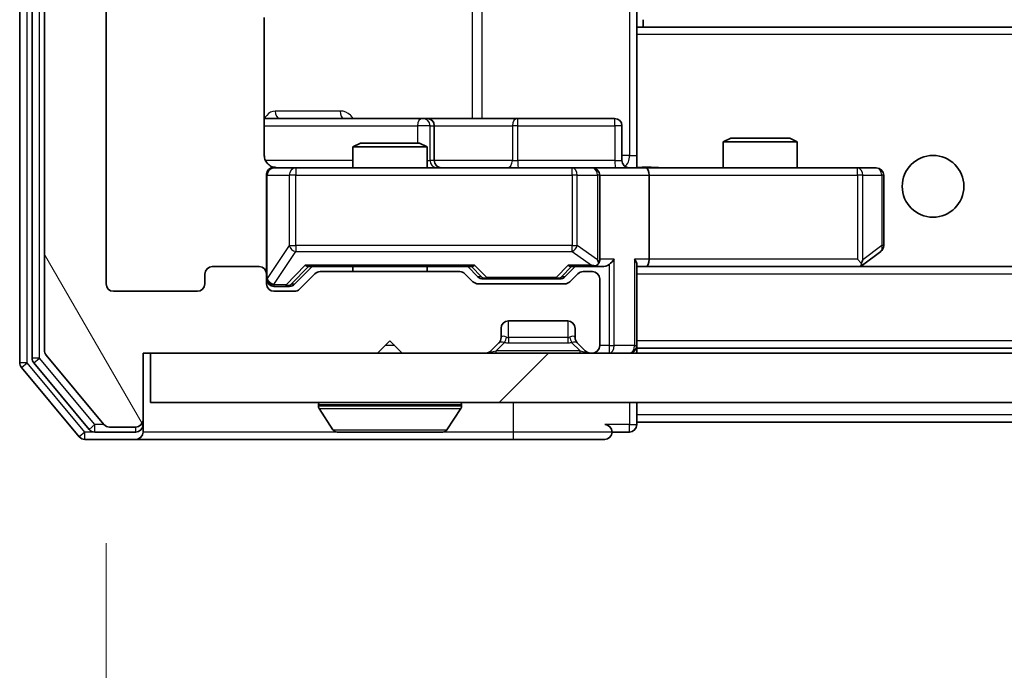
# Model space of a CAD drawing. Units: millimetres. Extents: x 36 to 10653, y 20 to 1987.
# Drawn here: x 3123 to 3162, y 1513 to 1539 of the extents above; entities that cross this region are included whole.
import ezdxf

# ---------------------------------------------------------------- set-up
doc = ezdxf.new("R2010")
doc.units = ezdxf.units.MM
doc.header["$LTSCALE"] = 2.5
doc.layers.get('Defpoints').update_dxf_attribs({"lineweight": 25})
for name, color, linetype, lineweight in [('Dimension (ISO)', 7, 'Continuous', 18), ('Dimension (ISO) @ 1', 7, 'Continuous', 18), ('Hatch (ISO)', 1, 'Continuous', 18), ('Visible (ISO)', 7, 'Continuous', 35), ('Visible Narrow (ISO)', 7, 'Continuous', 25)]:
    doc.layers.add(name, color=color, linetype=linetype, lineweight=lineweight)
doc.styles.add('Note Text (TK)', font='MS PGothic.ttf')
doc.dimstyles.new('Default - Method 1b (TK)', dxfattribs={"dimscale": 2.5, "dimtxt": 2.5, "dimasz": 2.5, "dimexe": 1, "dimexo": 1.5, "dimgap": 1, "dimtad": 1, "dimrnd": 1e-08, "dimdsep": 46, "dimtxsty": 'Note Text (TK)', "dimcen": 0.09, "dimdle": 5, "dimclrd": 100, "dimclre": 100, "dimclrt": 7, "dimadec": 1, "dimazin": 1, "dimtfac": 1, "dimtmove": 0, "dimatfit": 3, "dimfxl": 1, "dimtolj": 1, "dimlwd": -1, "dimlwe": -1, "dimarcsym": 0})

# ---------------------------------------------------------------- blocks, each defined once
blk = doc.blocks.new('*D35')
at = {"layer": 'Defpoints', "color": 0}
for p in [(3126.07, 1528.496), (3619.07, 1528.496), (3619.07, 1444.496)]:
    blk.add_point(p, dxfattribs=at)
at = {"layer": 'Dimension (ISO)', "color": 100}
for p, q in [((3126.07, 1517.996), (3126.07, 1437.496)), ((3619.07, 1517.996), (3619.07, 1437.496)), ((3143.57, 1444.496), (3601.57, 1444.496))]:
    blk.add_line(p, q, dxfattribs=at)
for points in [[(3143.57, 1447.412), (3143.57, 1441.579), (3126.07, 1444.496)], [(3601.57, 1447.412), (3601.57, 1441.579), (3619.07, 1444.496)]]:
    blk.add_solid(points, dxfattribs=at)
at = {"layer": 'Dimension (ISO)', "color": 7, "insert": (3354.573, 1460.246), "char_height": 17.5, "attachment_point": 4, "style": 'Note Text (TK)'}
blk.add_mtext('\\A1;493', dxfattribs=at)

msp = doc.modelspace()

# ---------------------------------------------------------------- hatches: boundary and pattern name
at = {"layer": 'Hatch (ISO)'}
h = msp.add_hatch(dxfattribs=at)
h.set_pattern_fill('ANSI31', color=256, scale=177.8, angle=75.00018, style=0)
h.set_pattern_definition([(120.0002, (922.25, -36), (-19.24738, -11.11256), [])])
edge = h.paths.add_edge_path()
edge.add_line((3140.3957, 1528.9956), (3134.7443, 1528.9956))
edge.add_ellipse((3134.7443, 1528.6956), major_axis=(-0.3, 0), ratio=1, start_angle=270, end_angle=315)
edge.add_line((3134.5321, 1528.9077), (3133.9079, 1528.2835))
edge.add_ellipse((3133.6957, 1528.4956), major_axis=(-0.2121, -0.2121), ratio=1, start_angle=45, end_angle=90, ccw=False)
edge.add_line((3133.6957, 1528.1956), (3132.87, 1528.1956))
edge.add_ellipse((3132.87, 1528.4956), major_axis=(-0.3, 0), ratio=1, start_angle=0, end_angle=90, ccw=False)
edge.add_line((3132.57, 1528.4956), (3132.57, 1528.8956))
edge.add_ellipse((3132.27, 1528.8956), major_axis=(0, 0.3), ratio=1, start_angle=270, end_angle=360)
edge.add_line((3132.27, 1529.1956), (3130.37, 1529.1956))
edge.add_ellipse((3130.37, 1528.8956), major_axis=(-0.3, 0), ratio=1, start_angle=270, end_angle=360)
edge.add_line((3130.07, 1528.8956), (3130.07, 1528.4956))
edge.add_ellipse((3129.77, 1528.4956), major_axis=(0, -0.3), ratio=1, start_angle=0, end_angle=90, ccw=False)
edge.add_line((3129.77, 1528.1956), (3126.37, 1528.1956))
edge.add_ellipse((3126.37, 1528.4956), major_axis=(-0.3, 0), ratio=1, start_angle=0, end_angle=90, ccw=False)
edge.add_line((3126.07, 1528.4956), (3126.07, 1581.8956))
edge.add_ellipse((3126.37, 1581.8956), major_axis=(0, 0.3), ratio=1, start_angle=0, end_angle=90, ccw=False)
edge.add_line((3126.37, 1582.1956), (3129.77, 1582.1956))
edge.add_ellipse((3129.77, 1581.8956), major_axis=(0.3, 0), ratio=1, start_angle=0, end_angle=90, ccw=False)
edge.add_line((3130.07, 1581.8956), (3130.07, 1581.4956))
edge.add_ellipse((3130.37, 1581.4956), major_axis=(0, -0.3), ratio=1, start_angle=270, end_angle=360)
edge.add_line((3130.37, 1581.1956), (3132.27, 1581.1956))
edge.add_ellipse((3132.27, 1581.4956), major_axis=(0.3, 0), ratio=1, start_angle=270, end_angle=360)
edge.add_line((3132.57, 1581.4956), (3132.57, 1581.8956))
edge.add_ellipse((3132.87, 1581.8956), major_axis=(0, 0.3), ratio=1, start_angle=0, end_angle=90, ccw=False)
edge.add_line((3132.87, 1582.1956), (3133.6957, 1582.1956))
edge.add_ellipse((3133.6957, 1581.8956), major_axis=(0.3, 0), ratio=1, start_angle=45, end_angle=90, ccw=False)
edge.add_line((3133.9079, 1582.1077), (3134.5321, 1581.4835))
edge.add_ellipse((3134.7443, 1581.6956), major_axis=(0.2121, -0.2121), ratio=1, start_angle=270, end_angle=315)
edge.add_line((3134.7443, 1581.3956), (3140.3957, 1581.3956))
edge.add_ellipse((3140.3957, 1581.6956), major_axis=(0.3, 0), ratio=1, start_angle=270, end_angle=315)
edge.add_line((3140.6079, 1581.4835), (3140.9321, 1581.8077))
edge.add_ellipse((3141.1443, 1581.5956), major_axis=(0.2121, 0.2121), ratio=1, start_angle=45, end_angle=90, ccw=False)
edge.add_line((3141.1443, 1581.8956), (3144.6457, 1581.8956))
edge.add_ellipse((3144.6457, 1581.5956), major_axis=(0.3, 0), ratio=1, start_angle=45, end_angle=90, ccw=False)
edge.add_line((3144.8579, 1581.8077), (3145.1821, 1581.4835))
edge.add_ellipse((3145.3943, 1581.6956), major_axis=(0.2121, -0.2121), ratio=1, start_angle=270, end_angle=315)
edge.add_line((3145.3943, 1581.3956), (3145.77, 1581.3956))
edge.add_ellipse((3145.77, 1581.6956), major_axis=(0.3, 0), ratio=1, start_angle=270, end_angle=360)
edge.add_line((3146.07, 1581.6956), (3146.07, 1584.3956))
edge.add_ellipse((3145.77, 1584.3956), major_axis=(0, 0.3), ratio=1, start_angle=270, end_angle=360)
edge.add_line((3145.77, 1584.6956), (3145.6943, 1584.6956))
edge.add_ellipse((3145.6943, 1584.3956), major_axis=(-0.3, 0), ratio=1, start_angle=270, end_angle=315)
edge.add_line((3145.4821, 1584.6077), (3145.1579, 1584.2835))
edge.add_ellipse((3145.37, 1584.0714), major_axis=(-0.2121, -0.2121), ratio=1, start_angle=270, end_angle=315)
edge.add_line((3145.07, 1584.0714), (3145.07, 1583.6956))
edge.add_ellipse((3144.77, 1583.6956), major_axis=(0, -0.3), ratio=1, start_angle=0, end_angle=90, ccw=False)
edge.add_line((3144.77, 1583.3956), (3142.37, 1583.3956))
edge.add_ellipse((3142.37, 1583.6956), major_axis=(-0.3, 0), ratio=1, start_angle=0, end_angle=90, ccw=False)
edge.add_line((3142.07, 1583.6956), (3142.07, 1584.0714))
edge.add_ellipse((3141.77, 1584.0714), major_axis=(0, 0.3), ratio=1, start_angle=270, end_angle=315)
edge.add_line((3141.9821, 1584.2835), (3141.6579, 1584.6077))
edge.add_ellipse((3141.4457, 1584.3956), major_axis=(-0.2121, 0.2121), ratio=1, start_angle=270, end_angle=315)
edge.add_line((3141.4457, 1584.6956), (3138.07, 1584.6956))
edge.add_line((3138.07, 1584.6956), (3137.57, 1584.1956))
edge.add_line((3137.57, 1584.1956), (3137.07, 1584.6956))
edge.add_line((3137.07, 1584.6956), (3127.57, 1584.6956))
edge.add_line((3127.57, 1584.6956), (3127.57, 1587.3956))
edge.add_ellipse((3127.27, 1587.3956), major_axis=(0, 0.3), ratio=1, start_angle=270, end_angle=360)
edge.add_line((3127.27, 1587.6956), (3126.2105, 1587.6956))
edge.add_ellipse((3126.2105, 1587.3956), major_axis=(-0.3, 0), ratio=1, start_angle=270, end_angle=320.19443)
edge.add_line((3125.98, 1587.5877), (3123.6395, 1584.7791))
edge.add_ellipse((3123.87, 1584.587), major_axis=(-0.1921, -0.2305), ratio=1, start_angle=270, end_angle=309.80557)
edge.add_line((3123.57, 1584.587), (3123.57, 1525.8042))
edge.add_ellipse((3123.87, 1525.8042), major_axis=(0, -0.3), ratio=1, start_angle=270, end_angle=309.80557)
edge.add_line((3123.6395, 1525.6122), (3125.98, 1522.8036))
edge.add_ellipse((3126.2105, 1522.9956), major_axis=(0.1921, -0.2305), ratio=1, start_angle=270, end_angle=320.19443)
edge.add_line((3126.2105, 1522.6956), (3127.27, 1522.6956))
edge.add_ellipse((3127.27, 1522.9956), major_axis=(0.3, 0), ratio=1, start_angle=270, end_angle=360)
edge.add_line((3127.57, 1522.9956), (3127.57, 1525.6956))
edge.add_line((3127.57, 1525.6956), (3137.07, 1525.6956))
edge.add_line((3137.07, 1525.6956), (3137.57, 1526.1956))
edge.add_line((3137.57, 1526.1956), (3138.07, 1525.6956))
edge.add_line((3138.07, 1525.6956), (3141.4457, 1525.6956))
edge.add_ellipse((3141.4457, 1525.9956), major_axis=(0.3, 0), ratio=1, start_angle=270, end_angle=315)
edge.add_line((3141.6579, 1525.7835), (3141.9821, 1526.1077))
edge.add_ellipse((3141.77, 1526.3199), major_axis=(0.2121, 0.2121), ratio=1, start_angle=270, end_angle=315)
edge.add_line((3142.07, 1526.3199), (3142.07, 1526.6956))
edge.add_ellipse((3142.37, 1526.6956), major_axis=(0, 0.3), ratio=1, start_angle=0, end_angle=90, ccw=False)
edge.add_line((3142.37, 1526.9956), (3144.77, 1526.9956))
edge.add_ellipse((3144.77, 1526.6956), major_axis=(0.3, 0), ratio=1, start_angle=0, end_angle=90, ccw=False)
edge.add_line((3145.07, 1526.6956), (3145.07, 1526.3199))
edge.add_ellipse((3145.37, 1526.3199), major_axis=(0, -0.3), ratio=1, start_angle=270, end_angle=315)
edge.add_line((3145.1579, 1526.1077), (3145.4821, 1525.7835))
edge.add_ellipse((3145.6943, 1525.9956), major_axis=(0.2121, -0.2121), ratio=1, start_angle=270, end_angle=315)
edge.add_line((3145.6943, 1525.6956), (3145.77, 1525.6956))
edge.add_ellipse((3145.77, 1525.9956), major_axis=(0.3, 0), ratio=1, start_angle=270, end_angle=360)
edge.add_line((3146.07, 1525.9956), (3146.07, 1528.6956))
edge.add_ellipse((3145.77, 1528.6956), major_axis=(0, 0.3), ratio=1, start_angle=270, end_angle=360)
edge.add_line((3145.77, 1528.9956), (3145.3943, 1528.9956))
edge.add_ellipse((3145.3943, 1528.6956), major_axis=(-0.3, 0), ratio=1, start_angle=270, end_angle=315)
edge.add_line((3145.1821, 1528.9077), (3144.8579, 1528.5835))
edge.add_ellipse((3144.6457, 1528.7956), major_axis=(-0.2121, -0.2121), ratio=1, start_angle=45, end_angle=90, ccw=False)
edge.add_line((3144.6457, 1528.4956), (3141.1443, 1528.4956))
edge.add_ellipse((3141.1443, 1528.7956), major_axis=(-0.3, 0), ratio=1, start_angle=45, end_angle=90, ccw=False)
edge.add_line((3140.9321, 1528.5835), (3140.6079, 1528.9077))
edge.add_ellipse((3140.3957, 1528.6956), major_axis=(-0.2121, 0.2121), ratio=1, start_angle=270, end_angle=315)
h = msp.add_hatch(dxfattribs=at)
h.set_pattern_fill('ANSI31', color=256, scale=177.8, style=0)
h.set_pattern_definition([(45, (922.25, -36), (-15.71545, 15.71545), [])])
h.paths.add_polyline_path([(3127.87, 1525.6956), (3127.87, 1523.6956), (3617.27, 1523.6956), (3617.27, 1525.6956)])

# ---------------------------------------------------------------- linework, layer by layer
at = {"layer": 'Visible (ISO)'}
for p, q in [((3122.57, 1585.087), (3122.57, 1525.3042)), ((3123.07, 1584.906), (3123.07, 1525.4853)), ((3123.57, 1584.587), (3123.57, 1525.8042)), ((3126.07, 1528.4956), (3126.07, 1581.8956)), ((3132.4802, 1533.6956), (3132.4802, 1539.2815)), ((3147.57, 1539.4956), (3147.57, 1538.8097)), ((3597.57, 1538.8956), (3147.57, 1538.8956)), ((3147.82, 1538.8956), (3147.82, 1539.1956)), ((3147.57, 1538.8097), (3147.57, 1538.5956)), ((3147.57, 1533.4207), (3147.57, 1538.5956)), ((3138.8929, 1535.1956), (3132.4802, 1535.1956)), ((3139.0645, 1535.1956), (3138.8929, 1535.1956)), ((3142.739, 1535.1956), (3139.0645, 1535.1956)), ((3139.3645, 1533.4956), (3139.3645, 1534.8956)), ((3146.6687, 1535.1956), (3142.739, 1535.1956)), ((3146.9687, 1533.4956), (3146.9687, 1534.8956)), ((3136.3767, 1534.1956), (3136.07, 1534.0423)), ((3139.07, 1534.0423), (3136.07, 1534.0423)), ((3136.07, 1533.1956), (3136.07, 1534.0423)), ((3136.3767, 1534.1956), (3138.7633, 1534.1956)), ((3138.7633, 1534.1956), (3139.07, 1534.0423)), ((3139.07, 1533.1956), (3139.07, 1534.0423)), ((3151.3767, 1534.3956), (3151.07, 1534.2423)), ((3154.07, 1534.2423), (3151.07, 1534.2423)), ((3151.07, 1533.1956), (3151.07, 1534.2423)), ((3151.3767, 1534.3956), (3153.7633, 1534.3956)), ((3153.7633, 1534.3956), (3154.07, 1534.2423)), ((3154.07, 1533.1956), (3154.07, 1534.2423)), ((3147.57, 1533.421), (3147.57, 1533.2034)), ((3132.57, 1532.8956), (3132.57, 1528.8956)), ((3133.7554, 1533.1956), (3132.87, 1533.1956)), ((3144.9518, 1533.1956), (3133.7554, 1533.1956)), ((3145.77, 1533.1956), (3144.9518, 1533.1956)), ((3145.77, 1533.1956), (3147.9457, 1533.1956)), ((3146.07, 1529.4956), (3146.07, 1532.8956)), ((3156.5066, 1533.1956), (3147.9457, 1533.1956)), ((3148.07, 1532.8956), (3148.07, 1529.4956)), ((3157.27, 1533.1956), (3156.5066, 1533.1956)), ((3157.57, 1530.0456), (3157.57, 1532.8956)), ((3156.7167, 1529.2556), (3157.45, 1529.8056)), ((3147.57, 1525.9956), (3147.57, 1529.2835)), ((3156.5066, 1529.4956), (3156.6622, 1529.34)), ((3156.6367, 1529.1956), (3156.7167, 1529.2556)), ((3130.07, 1528.8956), (3130.07, 1528.4956)), ((3132.27, 1529.1956), (3130.37, 1529.1956)), ((3132.57, 1528.4956), (3132.57, 1528.8956)), ((3133.7079, 1528.4835), (3134.42, 1529.1956)), ((3134.5321, 1528.9077), (3133.9079, 1528.2835)), ((3134.2439, 1529.1956), (3140.8961, 1529.1956)), ((3140.3957, 1528.9956), (3134.7443, 1528.9956)), ((3136.07, 1528.9956), (3136.07, 1529.1956)), ((3139.07, 1528.9956), (3139.07, 1529.1956)), ((3140.9321, 1528.5835), (3140.6079, 1528.9077)), ((3140.72, 1529.1956), (3141.1321, 1528.7835)), ((3145.07, 1529.1956), (3144.6579, 1528.7835)), ((3145.1821, 1528.9077), (3144.8579, 1528.5835)), ((3144.8939, 1529.1956), (3145.77, 1529.1956)), ((3145.77, 1528.9956), (3145.3943, 1528.9956)), ((3145.77, 1529.1956), (3146.1457, 1529.1956)), ((3147.57, 1529.1956), (3147.9457, 1529.1956)), ((3147.9457, 1529.1956), (3156.5367, 1529.1956)), ((3597.1943, 1529.1956), (3147.9457, 1529.1956)), ((3144.6457, 1528.4956), (3141.1443, 1528.4956)), ((3141.3443, 1528.6956), (3141.4877, 1528.6956)), ((3141.4877, 1528.6956), (3144.3023, 1528.6956)), ((3144.3023, 1528.6956), (3144.4457, 1528.6956)), ((3146.07, 1525.9956), (3146.07, 1528.6956)), ((3129.77, 1528.1956), (3126.37, 1528.1956)), ((3132.87, 1528.3956), (3133.3592, 1528.3956)), ((3133.6957, 1528.1956), (3132.87, 1528.1956)), ((3133.3592, 1528.3956), (3133.4957, 1528.3956)), ((3142.37, 1526.9956), (3144.77, 1526.9956)), ((3142.07, 1526.3199), (3142.07, 1526.6956)), ((3145.07, 1526.6956), (3145.07, 1526.3199)), ((3137.07, 1525.6956), (3137.57, 1526.1956)), ((3137.57, 1526.1956), (3138.07, 1525.6956)), ((3141.6579, 1525.7835), (3141.9821, 1526.1077)), ((3141.9821, 1526.1077), (3142.0026, 1526.1282)), ((3145.1374, 1526.1282), (3145.1579, 1526.1077)), ((3145.1579, 1526.1077), (3145.4821, 1525.7835)), ((3127.57, 1522.9956), (3127.57, 1525.6956)), ((3127.57, 1525.6956), (3137.07, 1525.6956)), ((3127.87, 1525.6956), (3127.87, 1523.6956)), ((3617.27, 1525.6956), (3127.87, 1525.6956)), ((3138.07, 1525.6956), (3141.4457, 1525.6956)), ((3145.6943, 1525.6956), (3145.77, 1525.6956)), ((3147.57, 1525.9956), (3147.57, 1525.8956)), ((3597.57, 1525.8956), (3147.57, 1525.8956)), ((3147.57, 1525.6956), (3147.57, 1525.8956)), ((3123.1395, 1525.2932), (3125.3809, 1522.6036)), ((3123.6395, 1525.6122), (3125.98, 1522.8036)), ((3122.6395, 1525.1122), (3124.98, 1522.3036)), ((3127.87, 1523.6956), (3617.27, 1523.6956)), ((3147.57, 1523.1956), (3147.57, 1523.6956)), ((3134.67, 1523.5956), (3134.67, 1523.5549)), ((3135.2608, 1522.5866), (3134.7023, 1523.4459)), ((3139.8791, 1522.5866), (3140.4377, 1523.4459)), ((3140.47, 1523.5956), (3140.47, 1523.5549)), ((3127.57, 1522.7956), (3127.57, 1522.9956)), ((3147.57, 1523.1956), (3147.57, 1522.8956)), ((3147.57, 1522.7956), (3147.57, 1522.8956)), ((3370.06, 1522.8956), (3147.57, 1522.8956)), ((3125.6114, 1522.4956), (3127.27, 1522.4956)), ((3126.2105, 1522.6956), (3127.27, 1522.6956)), ((3127.57, 1522.7956), (3127.57, 1522.4956)), ((3135.4285, 1522.4956), (3139.7115, 1522.4956)), ((3146.57, 1522.4956), (3147.27, 1522.4956)), ((3125.2105, 1522.1956), (3127.27, 1522.1956)), ((3127.27, 1522.1956), (3142.57, 1522.1956)), ((3142.57, 1522.1956), (3146.27, 1522.1956))]:
    msp.add_line(p, q, dxfattribs=at)
msp.add_circle((3159.57, 1532.4456), 1.25, dxfattribs=at)
for centre, radius, start, end in [((3139.0645, 1534.8956), 0.3, 0, 90), ((3146.6687, 1534.8956), 0.3, 0, 90), ((3139.6645, 1533.4956), 0.3, 180, 270), ((3147.2687, 1533.4956), 0.3, 180, 270), ((3132.87, 1532.8956), 0.3, 90, 180), ((3133.07, 1533.6956), 0.5, 255.52448, 270), ((3145.77, 1532.8956), 0.3, 0, 90), ((3157.27, 1532.8956), 0.3, 0, 90), ((3157.27, 1530.0456), 0.3, 306.8699, 0), ((3145.77, 1529.4956), 0.3, 328.75555, 0), ((3156.5367, 1529.4956), 0.3, 293.43798, 306.8699), ((3130.37, 1528.8956), 0.3, 90, 180), ((3132.27, 1528.8956), 0.3, 0, 90), ((3134.7443, 1528.6956), 0.3, 90, 135), ((3140.3957, 1528.6956), 0.3, 45, 90), ((3145.3943, 1528.6956), 0.3, 90, 135), ((3145.77, 1529.4956), 0.3, 270, 293.43798), ((3145.77, 1528.6956), 0.3, 0, 90), ((3156.5367, 1529.4956), 0.3, 270, 293.43798), ((3126.37, 1528.4956), 0.3, 180, 270), ((3129.77, 1528.4956), 0.3, 270, 0), ((3132.87, 1528.6956), 0.3, 180, 270), ((3132.87, 1528.4956), 0.3, 180, 270), ((3141.1443, 1528.7956), 0.3, 225, 270), ((3144.6457, 1528.7956), 0.3, 270, 315), ((3133.6957, 1528.4956), 0.3, 270, 315), ((3142.37, 1526.6956), 0.3, 90, 180), ((3144.77, 1526.6956), 0.3, 0, 90), ((3141.77, 1526.3199), 0.3, 315, 0), ((3145.37, 1526.3199), 0.3, 180, 225), ((3123.87, 1525.8042), 0.3, 180, 219.80557), ((3141.4457, 1525.9956), 0.3, 270, 315), ((3145.6943, 1525.9956), 0.3, 225, 270), ((3145.77, 1525.9956), 0.3, 270, 0), ((3147.27, 1525.9956), 0.3, 270, 0), ((3122.87, 1525.3042), 0.3, 180, 219.80557), ((3123.37, 1525.4853), 0.3, 180, 219.80557), ((3134.77, 1523.5956), 0.1, 90, 180), ((3140.37, 1523.5956), 0.1, 0, 90), ((3134.87, 1523.5549), 0.2, 180, 213.02387), ((3140.27, 1523.5549), 0.2, 326.97613, 0), ((3127.27, 1522.9956), 0.3, 270, 0), ((3125.6114, 1522.7956), 0.3, 219.80557, 270), ((3126.2105, 1522.9956), 0.3, 219.80557, 270), ((3127.27, 1522.7956), 0.3, 270, 0), ((3127.27, 1522.4956), 0.3, 270, 0), ((3135.4285, 1522.6956), 0.2, 213.02387, 270), ((3139.7115, 1522.6956), 0.2, 270, 326.97613), ((3146.27, 1522.4956), 0.3, 0, 90), ((3146.27, 1522.4956), 0.3, 270, 0), ((3147.27, 1522.7956), 0.3, 270, 0), ((3125.2105, 1522.4956), 0.3, 219.80557, 270)]:
    msp.add_arc(centre, radius, start, end, dxfattribs=at)
for centre, major_axis, ratio, start_param, end_param in [((3147.9457, 1532.8956), (0, 0.3), 0.4142136, 4.712389, 6.2831853), ((3134.1408, 1529.4956), (-0.1246, 0.2958), 0.4004104, 2.3310669, 2.974568), ((3140.9992, 1529.4956), (0.1246, 0.2958), 0.4004104, 3.3086173, 3.9521184), ((3144.7908, 1529.4956), (-0.1246, 0.2958), 0.4004104, 2.3310669, 2.974568), ((3145.7378, 1529.4956), (0.6487, -0.2044), 0.3384375, 4.8186392, 5.0530703), ((3145.77, 1529.4731), (0.2515, -0.483), 0.3384375, 1.1216156, 1.3963425), ((3146.1457, 1529.4956), (0.4243, 0), 0.7071068, 4.712389, 5.4977871), ((3146.4457, 1529.4956), (-0.2772, -0.2772), 0.4142136, 1.1780972, 1.9634954), ((3147.27, 1529.4956), (-0.2772, 0.2772), 0.4142136, 3.5342917, 4.3196899), ((3147.9457, 1529.4956), (0, 0.3), 0.4142136, 3.1415927, 4.712389), ((3156.5066, 1529.4731), (-0.2411, -0.4823), 0.3700244, 1.4790131, 1.7537399), ((3133.4957, 1528.6956), (0.3, 0), 0.9998508, 4.712389, 5.4978618), ((3141.3443, 1528.9956), (-0.3, 0), 0.9998508, 0.7853235, 1.5707963), ((3144.4457, 1528.9956), (0.3, 0), 0.9998508, 4.712389, 5.4978618)]:
    msp.add_ellipse(centre, major_axis=major_axis, ratio=ratio, start_param=start_param, end_param=end_param, dxfattribs=at)
for points, knots in [([(3132.4802, 1533.6956), (3132.4802, 1533.6354), (3132.4954, 1533.5647), (3132.5448, 1533.4516), (3132.5888, 1533.3899), (3132.6817, 1533.3013), (3132.7476, 1533.2592), (3132.8216, 1533.2296), (3132.8358, 1533.2247), (3132.8504, 1533.2203)], [0.151444025, 0.151444025, 0.151444025, 0.151444025, 0.169518324, 0.169518324, 0.188462119, 0.188462119, 0.208033743, 0.208033743, 0.212355318, 0.212355318, 0.212355318, 0.212355318]), ([(3132.57, 1532.8956), (3132.57, 1532.8956), (3132.57, 1532.9105), (3132.57, 1532.9194), (3132.57, 1532.9209), (3132.57, 1532.9217), (3132.57, 1532.9218), (3132.57, 1532.922), (3132.57, 1532.9219), (3132.57, 1532.9223), (3132.57, 1532.9223), (3132.57, 1532.9228), (3132.57, 1532.9229), (3132.57, 1532.9232), (3132.57, 1532.9233), (3132.57, 1532.9237), (3132.57, 1532.924), (3132.57, 1532.9252), (3132.57, 1532.9264), (3132.5702, 1532.9363), (3132.5708, 1532.9452), (3132.5735, 1532.9689), (3132.5764, 1532.9838), (3132.5887, 1533.0289), (3132.6021, 1533.0586), (3132.6373, 1533.1127), (3132.6599, 1533.1377), (3132.7107, 1533.1772), (3132.7391, 1533.1925), (3132.7984, 1533.2135), (3132.83, 1533.2195), (3132.8894, 1533.2216), (3132.9178, 1533.2186), (3132.9449, 1533.2115)], [0, 0, 0, 0, 0.05281698, 0.05281698, 0.06905849, 0.06905849, 0.07210353, 0.07210353, 0.07438735, 0.07438735, 0.07481655, 0.07481655, 0.07489933, 0.07489933, 0.07498283, 0.07498283, 0.07506647, 0.07506647, 0.07540625, 0.07540625, 0.0780531, 0.0780531, 0.08256907, 0.08256907, 0.09209945, 0.09209945, 0.10194164, 0.10194164, 0.11139024, 0.11139024, 0.12081198, 0.12081198, 0.12921871, 0.12921871, 0.12921871, 0.12921871]), ([(3147.57, 1533.2074), (3147.7632, 1533.2174), (3147.957, 1533.2238), (3148.3445, 1533.2128), (3148.5383, 1533.1956), (3148.7325, 1533.1956)], [0, 0, 0, 0, 0.05805071, 0.05805071, 0.11630898, 0.11630898, 0.11630898, 0.11630898]), ([(3145.8893, 1529.2204), (3145.8956, 1529.2231), (3145.9017, 1529.226), (3145.9342, 1529.2427), (3145.9633, 1529.2642), (3145.9995, 1529.3012), (3146.0146, 1529.3209), (3146.0265, 1529.34)], [0.250886757, 0.250886757, 0.250886757, 0.250886757, 0.252877969, 0.252877969, 0.261958418, 0.261958418, 0.268388032, 0.268388032, 0.268388032, 0.268388032]), ([(3156.656, 1529.2204), (3156.6569, 1529.2228), (3156.6578, 1529.2253), (3156.6631, 1529.2426), (3156.6656, 1529.2619), (3156.666, 1529.2991), (3156.6647, 1529.32), (3156.6622, 1529.34)], [0.381031219, 0.381031219, 0.381031219, 0.381031219, 0.382741903, 0.382741903, 0.391761654, 0.391761654, 0.398553638, 0.398553638, 0.398553638, 0.398553638]), ([(3137.1806, 1522.4956), (3137.1805, 1522.4956), (3137.1803, 1522.4956), (3137.18, 1522.4956), (3137.1798, 1522.4956), (3137.1795, 1522.4956)], [-0.00023059908, -0.00023059908, -0.00023059908, -0.00023059908, 0, 0, 0.00033832945, 0.00033832945, 0.00033832945, 0.00033832945]), ([(3137.1806, 1522.4956), (3137.1807, 1522.4956), (3137.1808, 1522.4956), (3137.1811, 1522.4956), (3137.1815, 1522.4956), (3137.1818, 1522.4956)], [-0.00005424966, -0.00005424966, -0.00005424966, -0.00005424966, 0, 0, 0.00024151791, 0.00024151791, 0.00024151791, 0.00024151791]), ([(3139.5875, 1522.4956), (3139.5882, 1522.4956), (3139.5889, 1522.4956), (3139.5907, 1522.4956), (3139.5917, 1522.4956), (3139.5927, 1522.4956)], [-0.00023059908, -0.00023059908, -0.00023059908, -0.00023059908, 0, 0, 0.00033832945, 0.00033832945, 0.00033832945, 0.00033832945]), ([(3139.5927, 1522.4956), (3139.5918, 1522.4956), (3139.5908, 1522.4956), (3139.5892, 1522.4956), (3139.5886, 1522.4956), (3139.5879, 1522.4956)], [-0.00033832945, -0.00033832945, -0.00033832945, -0.00033832945, 0, 0, 0.00024151791, 0.00024151791, 0.00024151791, 0.00024151791])]:
    msp.add_open_spline(points, degree=3, knots=knots, dxfattribs=at)
at = {"layer": 'Visible Narrow (ISO)'}
for p, q in [((3122.87, 1525.3042), (3122.87, 1585.087)), ((3123.37, 1525.4853), (3123.37, 1584.906)), ((3147.2771, 1576.6956), (3147.2771, 1533.6956)), ((3140.8948, 1575.1956), (3140.8948, 1535.1956)), ((3141.2991, 1535.1956), (3141.2991, 1575.1956)), ((3597.57, 1538.5956), (3147.57, 1538.5956)), ((3135.5551, 1535.4956), (3132.9251, 1535.4956)), ((3132.4802, 1534.8956), (3138.6808, 1534.8956)), ((3139.1927, 1534.8956), (3138.6808, 1534.8956)), ((3138.6808, 1534.8956), (3138.6808, 1534.1956)), ((3139.1927, 1533.4956), (3139.1927, 1534.8956)), ((3139.1927, 1534.8956), (3139.3642, 1534.8956)), ((3139.3645, 1534.8956), (3139.3642, 1534.8956)), ((3139.3642, 1534.8956), (3139.3642, 1533.4956)), ((3139.3645, 1534.8956), (3142.5269, 1534.8956)), ((3142.7521, 1534.8956), (3142.5269, 1534.8956)), ((3142.5269, 1534.8956), (3142.5269, 1533.4956)), ((3142.7521, 1534.8956), (3146.6818, 1534.8956)), ((3142.7521, 1533.4956), (3142.7521, 1534.8956)), ((3146.9687, 1534.8956), (3146.6818, 1534.8956)), ((3146.6818, 1534.8956), (3146.6818, 1533.4956)), ((3147.2771, 1533.6956), (3146.9687, 1533.6956)), ((3147.2771, 1533.6956), (3147.57, 1533.6956)), ((3136.07, 1533.4956), (3132.5258, 1533.4956)), ((3139.07, 1533.4956), (3139.1927, 1533.4956)), ((3139.3642, 1533.4956), (3139.1927, 1533.4956)), ((3139.3642, 1533.4956), (3139.3645, 1533.4956)), ((3142.5269, 1533.4956), (3139.3645, 1533.4956)), ((3142.5269, 1533.4956), (3142.7521, 1533.4956)), ((3146.6818, 1533.4956), (3142.7521, 1533.4956)), ((3146.6818, 1533.4956), (3146.9687, 1533.4956)), ((3132.6017, 1532.8956), (3132.57, 1532.8956)), ((3132.6017, 1528.7175), (3132.6017, 1532.8956)), ((3132.6017, 1532.8956), (3133.4871, 1532.8956)), ((3133.7554, 1532.8956), (3133.4871, 1532.8956)), ((3133.4871, 1532.8956), (3133.4871, 1530.0456)), ((3133.7554, 1533.1956), (3133.7554, 1532.8956)), ((3133.7554, 1530.0456), (3133.7554, 1532.8956)), ((3133.7554, 1532.8956), (3144.9518, 1532.8956)), ((3144.9518, 1532.8956), (3144.9518, 1533.1956)), ((3145.1564, 1532.8956), (3144.9518, 1532.8956)), ((3144.9518, 1532.8956), (3144.9518, 1530.0456)), ((3145.1564, 1530.0456), (3145.1564, 1532.8956)), ((3145.1564, 1532.8956), (3145.9746, 1532.8956)), ((3146.07, 1532.8956), (3145.9746, 1532.8956)), ((3145.9746, 1532.8956), (3145.9746, 1529.4731)), ((3146.07, 1532.8956), (3148.07, 1532.8956)), ((3148.07, 1532.8956), (3156.5066, 1532.8956)), ((3156.5066, 1532.8956), (3156.5066, 1533.1956)), ((3156.5066, 1532.8956), (3156.5066, 1529.4956)), ((3156.7259, 1532.8956), (3156.5066, 1532.8956)), ((3156.7259, 1529.4731), (3156.7259, 1532.8956)), ((3156.7259, 1532.8956), (3157.4893, 1532.8956)), ((3157.57, 1532.8956), (3157.4893, 1532.8956)), ((3157.4893, 1532.8956), (3157.4893, 1530.0456)), ((3133.4871, 1530.0456), (3132.6017, 1528.7175)), ((3133.4871, 1530.0456), (3133.7554, 1530.0456)), ((3133.7554, 1530.0456), (3133.7554, 1529.8056)), ((3144.9518, 1530.0456), (3133.7554, 1530.0456)), ((3144.9518, 1529.8056), (3144.9518, 1530.0456)), ((3144.9518, 1530.0456), (3145.1564, 1530.0456)), ((3145.9746, 1529.4731), (3145.1564, 1530.0456)), ((3157.4893, 1530.0456), (3156.7259, 1529.4731)), ((3157.57, 1530.0456), (3157.4893, 1530.0456)), ((3132.87, 1528.4775), (3133.7554, 1529.8056)), ((3133.7554, 1529.8056), (3144.9518, 1529.8056)), ((3144.9518, 1529.8056), (3145.7378, 1529.2556)), ((3134.1408, 1529.2556), (3133.3592, 1528.4556)), ((3140.9992, 1529.2556), (3134.1408, 1529.2556)), ((3141.4877, 1528.7556), (3140.9992, 1529.2556)), ((3144.7908, 1529.2556), (3144.3023, 1528.7556)), ((3145.7378, 1529.2556), (3144.7908, 1529.2556)), ((3146.6579, 1529.4956), (3146.07, 1529.4956)), ((3146.4457, 1529.2835), (3146.4457, 1525.9956)), ((3146.6579, 1525.9956), (3146.6579, 1529.4956)), ((3147.4821, 1529.4956), (3147.4821, 1525.9956)), ((3148.07, 1529.4956), (3147.4821, 1529.4956)), ((3156.5066, 1529.4956), (3148.07, 1529.4956)), ((3133.5713, 1528.4835), (3134.267, 1529.1956)), ((3140.873, 1529.1956), (3141.2756, 1528.7835)), ((3144.5144, 1528.7835), (3144.917, 1529.1956)), ((3597.57, 1528.8956), (3147.57, 1528.8956)), ((3132.57, 1528.7175), (3132.6017, 1528.7175)), ((3132.87, 1528.4556), (3132.87, 1528.4775)), ((3132.87, 1528.4556), (3132.87, 1528.3956)), ((3133.3592, 1528.4556), (3132.87, 1528.4556)), ((3133.3592, 1528.3956), (3133.3592, 1528.4556)), ((3133.7079, 1528.4835), (3133.5713, 1528.4835)), ((3141.2756, 1528.7835), (3141.1321, 1528.7835)), ((3141.4877, 1528.7556), (3141.4877, 1528.6956)), ((3144.3023, 1528.7556), (3141.4877, 1528.7556)), ((3144.3023, 1528.6956), (3144.3023, 1528.7556)), ((3144.6579, 1528.7835), (3144.5144, 1528.7835)), ((3142.37, 1526.3199), (3142.37, 1526.9956)), ((3144.77, 1526.9956), (3144.77, 1526.3199)), ((3141.87, 1525.7835), (3142.2147, 1526.1282)), ((3142.0802, 1526.3403), (3142.07, 1526.3199)), ((3144.77, 1526.3199), (3142.37, 1526.3199)), ((3142.37, 1526.3199), (3142.37, 1526.1077)), ((3142.37, 1526.1077), (3144.77, 1526.1077)), ((3144.77, 1526.3199), (3144.77, 1526.1077)), ((3145.27, 1525.7835), (3144.9253, 1526.1282)), ((3145.07, 1526.3199), (3145.0598, 1526.3403)), ((3597.57, 1526.1956), (3147.57, 1526.1956)), ((3137.77, 1525.9956), (3137.37, 1525.9956)), ((3145.27, 1525.7835), (3141.87, 1525.7835)), ((3141.87, 1525.6956), (3141.87, 1525.7835)), ((3145.27, 1525.6956), (3145.27, 1525.7835)), ((3146.4457, 1525.9956), (3146.07, 1525.9956)), ((3146.4457, 1525.9956), (3146.4457, 1525.6956)), ((3146.4457, 1525.9956), (3146.6579, 1525.9956)), ((3147.4821, 1525.9956), (3146.6579, 1525.9956)), ((3147.4821, 1525.9956), (3147.57, 1525.9956)), ((3122.87, 1525.3042), (3122.57, 1525.3042)), ((3122.6395, 1525.1122), (3122.87, 1525.3042)), ((3125.2105, 1522.4956), (3122.87, 1525.3042)), ((3123.37, 1525.4853), (3123.07, 1525.4853)), ((3123.1395, 1525.2932), (3123.37, 1525.4853)), ((3125.6114, 1522.7956), (3123.37, 1525.4853)), ((3142.57, 1522.4956), (3142.57, 1523.6956)), ((3147.27, 1523.6956), (3147.27, 1522.7956)), ((3140.47, 1523.5956), (3134.67, 1523.5956)), ((3134.67, 1523.5549), (3140.47, 1523.5549)), ((3134.7023, 1523.4459), (3140.4377, 1523.4459)), ((3369.865, 1523.1956), (3147.57, 1523.1956)), ((3125.2105, 1522.4956), (3124.98, 1522.3036)), ((3125.6114, 1522.4956), (3125.2105, 1522.4956)), ((3125.2105, 1522.1956), (3125.2105, 1522.4956)), ((3125.6114, 1522.7956), (3125.3809, 1522.6036)), ((3125.9869, 1522.7956), (3125.6114, 1522.7956)), ((3125.6114, 1522.4956), (3125.6114, 1522.7956)), ((3127.27, 1522.4956), (3127.27, 1522.6956)), ((3127.4936, 1522.7956), (3127.57, 1522.7956)), ((3135.4285, 1522.4956), (3127.57, 1522.4956)), ((3135.2608, 1522.5866), (3139.8791, 1522.5866)), ((3142.57, 1522.4956), (3139.7115, 1522.4956)), ((3146.57, 1522.4956), (3142.57, 1522.4956)), ((3142.57, 1522.1956), (3142.57, 1522.4956)), ((3147.27, 1522.7956), (3146.27, 1522.7956)), ((3147.27, 1522.4956), (3147.27, 1522.7956)), ((3147.27, 1522.7956), (3147.57, 1522.7956))]:
    msp.add_line(p, q, dxfattribs=at)
for centre, radius, start, end in [((3141.4877, 1528.9956), 0.3, 225, 270.00428), ((3142.37, 1526.7077), 0.6, 255, 270), ((3144.77, 1526.7077), 0.6, 270, 285)]:
    msp.add_arc(centre, radius, start, end, dxfattribs=at)
for centre, major_axis, ratio, start_param, end_param in [((3133.1004, 1535.4956), (0, -0.3), 0.5845417, 4.712389, 6.2831853), ((3135.6827, 1535.4956), (0, -0.3), 0.4251427, 4.712389, 6.2831853), ((3138.8929, 1534.8956), (0, 0.3), 0.7071068, 0, 1.5707963), ((3138.8929, 1534.8956), (0, 0.3), 0.9990482, 4.712389, 6.2831853), ((3139.0645, 1534.8956), (0, 0.3), 0.9990482, 4.712389, 6.2831853), ((3142.739, 1534.8956), (0, 0.3), 0.7071068, 0, 1.5707963), ((3142.739, 1534.8956), (0, 0.3), 0.0436194, 4.712389, 6.2831853), ((3146.6687, 1534.8956), (0, 0.3), 0.0436194, 4.712389, 6.2831853), ((3146.9235, 1533.6956), (0, 0.5), 0.7071068, 3.6320888, 4.712389), ((3139.4924, 1533.4956), (0, -0.3), 0.9990482, 4.712389, 6.2831853), ((3139.6639, 1533.4956), (0, -0.3), 0.9990482, 4.712389, 6.2831853), ((3142.3148, 1533.4956), (0, -0.3), 0.7071068, 0, 1.5707963), ((3142.7652, 1533.4956), (0, -0.3), 0.0436194, 4.712389, 6.2831853), ((3146.6949, 1533.4956), (0, -0.3), 0.0436194, 4.712389, 6.2831853), ((3132.87, 1532.8956), (0, 0.3), 0.8944272, 0, 1.5707963), ((3133.7554, 1532.8956), (0, 0.3), 0.8944272, 0, 1.5707963), ((3144.9518, 1532.8956), (0, 0.3), 0.682188, 4.712389, 6.2831853), ((3145.77, 1532.8956), (0, 0.3), 0.682188, 4.712389, 6.2831853), ((3156.5066, 1532.8956), (0, 0.3), 0.7311768, 4.712389, 6.2831853), ((3157.27, 1532.8956), (0, 0.3), 0.7311768, 4.712389, 6.2831853), ((3133.7554, 1530.0456), (0.2496, -0.1664), 0.7427814, 3.87304, 5.1721792), ((3144.9518, 1530.0456), (0.172, 0.2458), 0.6073134, 3.9975941, 5.1142321), ((3157.27, 1530.0456), (0.18, -0.24), 0.6509254, 0, 1.116638), ((3132.87, 1528.7175), (-0.3, 0), 0.8, 0, 1.5707963), ((3132.87, 1528.6956), (-0.3, 0), 0.8, 0, 1.5707963), ((3132.87, 1528.7175), (-0.2496, 0.1664), 0.7427814, 0.7314474, 2.0305866), ((3133.3592, 1528.6956), (0.2146, -0.2096), 0.6901674, 5.305635, 6.266302), ((3133.3592, 1528.6956), (0, -0.3), 0.9998508, 0, 0.7854728), ((3141.4877, 1528.9956), (-0.2146, -0.2096), 0.6901674, 0.0168833, 0.9775503), ((3144.3023, 1528.9956), (0, -0.3), 0.9998508, 0, 0.7854728), ((3144.3023, 1528.9956), (0.2146, -0.2096), 0.6901674, 5.305635, 6.266302), ((3141.7904, 1526.3403), (0.2121, -0.2121), 0.9351131, 0, 0.8189169), ((3142.37, 1526.0714), (0.3688, -0.0542), 0.100173, 2.0200464, 3.0672439), ((3142.37, 1526.0714), (-0.2751, 0.289), 0.4138619, 5.3842077, 6.4314052), ((3142.2147, 1526.3403), (0.0776, 0.2898), 0.2505628, 3.9605096, 4.7794265), ((3142.37, 1526.9199), (0, -0.6), 0.5, 6.0213859, 6.2831853), ((3144.77, 1526.9199), (0, -0.6), 0.5, 0, 0.2617994), ((3144.77, 1526.0714), (0.2751, 0.289), 0.4138619, 6.1349654, 7.1821629), ((3144.9253, 1526.3403), (-0.0776, 0.2898), 0.2505628, 1.5037588, 2.3226757), ((3144.77, 1526.0714), (0.3688, 0.0542), 0.100173, 0.0743487, 1.1215463), ((3145.3495, 1526.3403), (-0.2121, -0.2121), 0.9351131, 5.4642684, 6.2831853), ((3142.2943, 1525.9956), (-0.6476, -0.2345), 0.1095524, 6.053417, 7.1006146), ((3144.8457, 1525.9956), (0.6476, -0.2345), 0.1095524, 5.465756, 6.5129536), ((3146.4457, 1525.9956), (0, -0.3), 0.7071068, 0, 1.5707963), ((3147.27, 1525.9956), (0, -0.3), 0.7071068, 0, 1.5707963)]:
    msp.add_ellipse(centre, major_axis=major_axis, ratio=ratio, start_param=start_param, end_param=end_param, dxfattribs=at)
for points, knots in [([(3132.9251, 1535.4956), (3132.7946, 1535.4956), (3132.6228, 1535.41), (3132.5183, 1535.2415), (3132.4969, 1535.1956)], [-0.09474832, -0.09474832, -0.09474832, -0.09474832, -0.04737416, -0.031457997, -0.031457997, -0.031457997, -0.031457997]), ([(3136.0716, 1535.1956), (3136.0433, 1535.2441), (3135.9095, 1535.4143), (3135.705, 1535.4956), (3135.5551, 1535.4956)], [-0.065916484, -0.065916484, -0.065916484, -0.065916484, -0.048782062, 0, 0, 0, 0]), ([(3132.87, 1533.1956), (3132.8969, 1533.1956), (3132.9344, 1533.2075), (3132.9449, 1533.2114), (3132.945, 1533.2115)], [0, 0, 0, 0, 0.049859236, 0.074882892, 0.074882892, 0.074882892, 0.074882892]), ([(3147.57, 1533.2034), (3147.6758, 1533.2068), (3147.9015, 1533.2135), (3148.3097, 1533.2088), (3148.5818, 1533.1956), (3148.7325, 1533.1956)], [-0.11479384, -0.11479384, -0.11479384, -0.11479384, -0.08309873, -0.04985924, 0, 0, 0, 0])]:
    msp.add_open_spline(points, degree=3, knots=knots, dxfattribs=at)

# ---------------------------------------------------------------- dimensions: what is measured, and where the dimension line sits
at = {"layer": 'Dimension (ISO) @ 1', "color": 100}
dim = msp.add_linear_dim(base=(3619.07, 1444.4956), p1=(3126.07, 1528.4956), p2=(3619.07, 1528.4956), angle=180, dimstyle='Default - Method 1b (TK)', override={"dimscale": 1, "dimtxt": 17.5, "dimasz": 17.5, "dimexe": 7, "dimexo": 10.5, "dimgap": 7, "dimdec": 2, "dimcen": 0.63, "dimtol": 0, "dimlim": 0, "dimtp": 0, "dimtm": 0, "dimtdec": 2, "dimtix": 0, "dimtofl": 0, "dimtmove": 0, "dimatfit": 1}, dxfattribs=at)
dim.commit()
dim.dimension.update_dxf_attribs({"geometry": '*D35', "text_midpoint": (3372.57, 1444.4956), "dimtype": 128})

doc.saveas('drawing.dxf')
